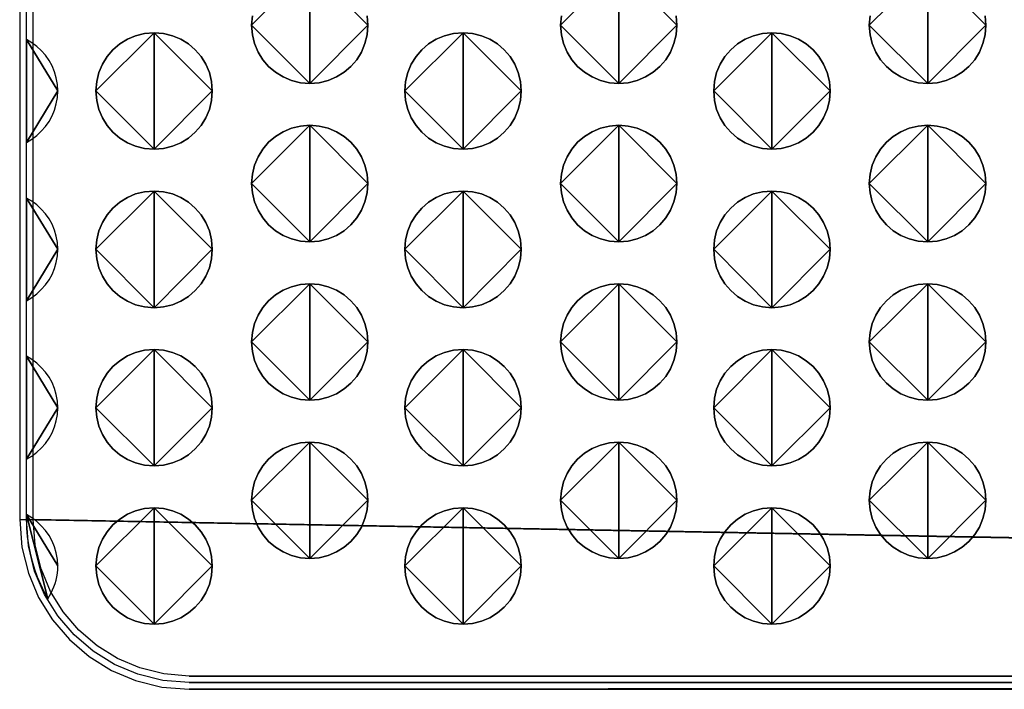
# Model space of a CAD drawing. Extents: x 47 to 562, y -43 to 203.
# Drawn here: x 254 to 275, y 91 to 105 of the extents above; entities that cross this region are included whole.
import ezdxf

# ---------------------------------------------------------------- set-up
doc = ezdxf.new("R2010")
doc.units = 0
doc.header["$MEASUREMENT"] = 0
doc.linetypes.add('AUSGEZOGEN', pattern=[0])
doc.layers.get('0').update_dxf_attribs({"linetype": 'AUSGEZOGEN'})

# ---------------------------------------------------------------- blocks, each defined once
blk = doc.blocks.new('vfront')
for p, q in [((206.757, -19.33), (206.757, -67.716)), ((206.899, -67.716), (206.899, -19.33)), ((207.042, -67.716), (207.042, -19.33)), ((206.757, -67.716), (394.947, -71.209)), ((394.947, -71.209), (206.757, -67.716)), ((206.757, -67.716), (206.805, -68.306)), ((206.945, -68.282), (206.899, -67.716)), ((206.899, -67.716), (394.947, -71.209)), ((394.947, -71.209), (206.899, -67.716)), ((207.086, -68.259), (207.042, -67.716)), ((207.042, -67.716), (394.947, -71.209)), ((394.947, -71.209), (207.042, -67.716)), ((206.805, -68.306), (206.942, -68.865)), ((207.077, -68.82), (206.945, -68.282)), ((207.214, -68.775), (207.086, -68.259)), ((206.942, -68.865), (207.162, -69.387)), ((207.289, -69.321), (207.077, -68.82)), ((207.417, -69.255), (207.214, -68.775)), ((207.573, -69.779), (207.289, -69.321)), ((207.689, -69.694), (207.417, -69.255)), ((207.162, -69.387), (207.458, -69.863)), ((207.922, -70.186), (207.573, -69.779)), ((208.024, -70.084), (207.689, -69.694)), ((207.458, -69.863), (207.821, -70.287)), ((208.328, -70.535), (207.922, -70.186)), ((208.413, -70.419), (208.024, -70.084)), ((207.821, -70.287), (208.244, -70.65)), ((208.851, -70.691), (208.413, -70.419)), ((208.785, -70.819), (208.328, -70.535)), ((208.244, -70.65), (208.72, -70.946)), ((209.285, -71.031), (208.785, -70.819)), ((209.331, -70.895), (208.851, -70.691)), ((208.72, -70.946), (209.24, -71.166)), ((209.822, -71.163), (209.285, -71.031)), ((209.845, -71.022), (209.331, -70.895)), ((210.387, -71.067), (209.845, -71.022)), ((209.24, -71.166), (209.799, -71.304)), ((210.387, -71.209), (209.822, -71.163)), ((394.947, -71.067), (210.387, -71.067)), ((210.387, -71.067), (394.947, -71.209)), ((394.947, -71.209), (210.387, -71.067)), ((394.947, -71.209), (210.387, -71.209)), ((210.387, -71.209), (394.947, -71.209)), ((394.947, -71.209), (210.387, -71.209)), ((210.387, -71.351), (394.947, -71.209)), ((394.947, -71.209), (210.387, -71.351)), ((209.799, -71.304), (210.387, -71.351)), ((210.387, -71.351), (394.947, -71.351))]:
    blk.add_line(p, q)
for points in [[(212.968, -58.381), (212.767, -58.365), (212.575, -58.318), (212.396, -58.242), (212.233, -58.141), (212.088, -58.017), (211.963, -57.872), (211.862, -57.708), (211.786, -57.529), (211.739, -57.338), (211.722, -57.135), (212.968, -58.381), (211.722, -57.135), (211.739, -56.933)], [(212.968, -55.889), (212.968, -58.381), (212.968, -55.889)], [(214.198, -56.933), (214.215, -57.135), (212.968, -58.381), (214.215, -57.135), (214.198, -57.338), (214.151, -57.529), (214.076, -57.708), (213.975, -57.872), (213.85, -58.017), (213.705, -58.141), (213.542, -58.242), (213.363, -58.318), (213.171, -58.365), (212.968, -58.381), (212.968, -58.381), (212.968, -58.381)], [(211.739, -56.933), (211.722, -57.135), (212.968, -55.889), (211.722, -57.135), (211.739, -57.338), (211.786, -57.529), (211.862, -57.708), (211.963, -57.872), (212.088, -58.017), (212.233, -58.141), (212.396, -58.242), (212.575, -58.318), (212.767, -58.365), (212.968, -58.381), (212.968, -55.889), (212.968, -58.381), (213.171, -58.365), (213.363, -58.318), (213.542, -58.242), (213.705, -58.141), (213.85, -58.017), (213.975, -57.872), (214.076, -57.708), (214.151, -57.529), (214.198, -57.338), (214.215, -57.135), (212.968, -55.889), (214.215, -57.135), (214.198, -56.933)], [(219.585, -58.381), (219.384, -58.365), (219.192, -58.318), (219.013, -58.242), (218.85, -58.141), (218.705, -58.017), (218.58, -57.872), (218.479, -57.708), (218.403, -57.529), (218.356, -57.338), (218.339, -57.135), (219.585, -58.381), (218.339, -57.135), (218.356, -56.933)], [(219.585, -55.889), (219.585, -58.381), (219.585, -55.889)], [(220.815, -56.933), (220.832, -57.135), (219.585, -58.381), (220.832, -57.135), (220.815, -57.338), (220.768, -57.529), (220.692, -57.708), (220.591, -57.872), (220.466, -58.017), (220.321, -58.141), (220.158, -58.242), (219.979, -58.318), (219.787, -58.365), (219.585, -58.381), (219.585, -58.381), (219.585, -58.381)], [(218.356, -56.933), (218.339, -57.135), (219.585, -55.889), (218.339, -57.135), (218.356, -57.338), (218.403, -57.529), (218.479, -57.708), (218.58, -57.872), (218.705, -58.017), (218.85, -58.141), (219.013, -58.242), (219.192, -58.318), (219.384, -58.365), (219.585, -58.381), (219.585, -55.889), (219.585, -58.381), (219.787, -58.365), (219.979, -58.318), (220.158, -58.242), (220.321, -58.141), (220.466, -58.017), (220.591, -57.872), (220.692, -57.708), (220.768, -57.529), (220.815, -57.338), (220.832, -57.135), (219.585, -55.889), (220.832, -57.135), (220.815, -56.933)], [(226.203, -58.381), (226, -58.365), (225.807, -58.318), (225.628, -58.242), (225.464, -58.141), (225.318, -58.017), (225.193, -57.872), (225.091, -57.708), (225.015, -57.529), (224.967, -57.338), (224.951, -57.135), (226.203, -58.381), (224.951, -57.135), (224.967, -56.933)], [(226.203, -55.889), (226.203, -58.381), (226.203, -55.889)], [(227.432, -56.933), (227.449, -57.135), (226.203, -58.381), (227.449, -57.135), (227.432, -57.338), (227.385, -57.529), (227.309, -57.708), (227.208, -57.872), (227.083, -58.017), (226.938, -58.141), (226.775, -58.242), (226.596, -58.318), (226.404, -58.365), (226.203, -58.381), (226.203, -58.381), (226.203, -58.381)], [(224.967, -56.933), (224.951, -57.135), (226.203, -55.889), (224.951, -57.135), (224.967, -57.338), (225.015, -57.529), (225.091, -57.708), (225.193, -57.872), (225.318, -58.017), (225.464, -58.141), (225.628, -58.242), (225.807, -58.318), (226, -58.365), (226.203, -58.381), (226.203, -55.889), (226.203, -58.381), (226.404, -58.365), (226.596, -58.318), (226.775, -58.242), (226.938, -58.141), (227.083, -58.017), (227.208, -57.872), (227.309, -57.708), (227.385, -57.529), (227.432, -57.338), (227.449, -57.135), (226.203, -55.889), (227.449, -57.135), (227.432, -56.933)], [(209.634, -59.788), (209.432, -59.772), (209.24, -59.725), (209.062, -59.65), (208.899, -59.549), (208.754, -59.424), (208.63, -59.279), (208.529, -59.116), (208.454, -58.937), (208.406, -58.745), (208.39, -58.542), (209.634, -59.788), (208.39, -58.542), (208.406, -58.34), (208.454, -58.148), (208.529, -57.969), (208.63, -57.806), (208.754, -57.661), (208.899, -57.536), (209.062, -57.435), (209.24, -57.36), (209.432, -57.313), (209.634, -57.296), (209.634, -59.788), (209.634, -57.296), (209.836, -57.313), (210.028, -57.36), (210.207, -57.435), (210.371, -57.536), (210.517, -57.661), (210.641, -57.806), (210.743, -57.969), (210.819, -58.148), (210.866, -58.34), (210.882, -58.542), (209.634, -59.788), (210.882, -58.542), (210.866, -58.745), (210.819, -58.937), (210.743, -59.116), (210.641, -59.279), (210.517, -59.424), (210.371, -59.549), (210.207, -59.65), (210.028, -59.725), (209.836, -59.772), (209.634, -59.788), (209.634, -59.788), (209.634, -59.788)], [(209.634, -57.296), (209.432, -57.313), (209.24, -57.36), (209.062, -57.435), (208.899, -57.536), (208.754, -57.661), (208.63, -57.806), (208.529, -57.969), (208.454, -58.148), (208.406, -58.34), (208.39, -58.542), (209.634, -57.296), (208.39, -58.542), (208.406, -58.745), (208.454, -58.937), (208.529, -59.116), (208.63, -59.279), (208.754, -59.424), (208.899, -59.549), (209.062, -59.65), (209.24, -59.725), (209.432, -59.772), (209.634, -59.788), (209.634, -57.296), (209.634, -59.788), (209.836, -59.772), (210.028, -59.725), (210.207, -59.65), (210.371, -59.549), (210.517, -59.424), (210.641, -59.279), (210.743, -59.116), (210.819, -58.937), (210.866, -58.745), (210.882, -58.542), (209.634, -57.296), (210.882, -58.542), (210.866, -58.34), (210.819, -58.148), (210.743, -57.969), (210.641, -57.806), (210.517, -57.661), (210.371, -57.536), (210.207, -57.435), (210.028, -57.36), (209.836, -57.313), (209.634, -57.296), (209.634, -57.296), (209.634, -57.296)], [(216.251, -59.788), (216.048, -59.772), (215.856, -59.725), (215.677, -59.65), (215.514, -59.549), (215.369, -59.424), (215.244, -59.279), (215.143, -59.116), (215.068, -58.937), (215.021, -58.745), (215.004, -58.542), (216.251, -59.788), (215.004, -58.542), (215.021, -58.34), (215.068, -58.148), (215.143, -57.969), (215.244, -57.806), (215.369, -57.661), (215.514, -57.536), (215.677, -57.435), (215.856, -57.36), (216.048, -57.313), (216.251, -57.296), (216.251, -59.788), (216.251, -57.296), (216.453, -57.313), (216.645, -57.36), (216.824, -57.435), (216.987, -57.536), (217.132, -57.661), (217.257, -57.806), (217.358, -57.969), (217.433, -58.148), (217.48, -58.34), (217.497, -58.542), (216.251, -59.788), (217.497, -58.542), (217.48, -58.745), (217.433, -58.937), (217.358, -59.116), (217.257, -59.279), (217.132, -59.424), (216.987, -59.549), (216.824, -59.65), (216.645, -59.725), (216.453, -59.772), (216.251, -59.788), (216.251, -59.788), (216.251, -59.788)], [(216.251, -57.296), (216.048, -57.313), (215.856, -57.36), (215.677, -57.435), (215.514, -57.536), (215.369, -57.661), (215.244, -57.806), (215.143, -57.969), (215.068, -58.148), (215.021, -58.34), (215.004, -58.542), (216.251, -57.296), (215.004, -58.542), (215.021, -58.745), (215.068, -58.937), (215.143, -59.116), (215.244, -59.279), (215.369, -59.424), (215.514, -59.549), (215.677, -59.65), (215.856, -59.725), (216.048, -59.772), (216.251, -59.788), (216.251, -57.296), (216.251, -59.788), (216.453, -59.772), (216.645, -59.725), (216.824, -59.65), (216.987, -59.549), (217.132, -59.424), (217.257, -59.279), (217.358, -59.116), (217.433, -58.937), (217.48, -58.745), (217.497, -58.542), (216.251, -57.296), (217.497, -58.542), (217.48, -58.34), (217.433, -58.148), (217.358, -57.969), (217.257, -57.806), (217.132, -57.661), (216.987, -57.536), (216.824, -57.435), (216.645, -57.36), (216.453, -57.313), (216.251, -57.296), (216.251, -57.296), (216.251, -57.296)], [(222.865, -59.788), (222.663, -59.772), (222.471, -59.725), (222.293, -59.65), (222.129, -59.549), (221.984, -59.424), (221.859, -59.279), (221.758, -59.116), (221.682, -58.937), (221.635, -58.745), (221.619, -58.542), (222.865, -59.788), (221.619, -58.542), (221.635, -58.34), (221.682, -58.148), (221.758, -57.969), (221.859, -57.806), (221.984, -57.661), (222.129, -57.536), (222.293, -57.435), (222.471, -57.36), (222.663, -57.313), (222.865, -57.296), (222.865, -59.788), (222.865, -57.296), (223.067, -57.313), (223.259, -57.36), (223.438, -57.435), (223.601, -57.536), (223.747, -57.661), (223.871, -57.806), (223.972, -57.969), (224.047, -58.148), (224.095, -58.34), (224.111, -58.542), (222.865, -59.788), (224.111, -58.542), (224.095, -58.745), (224.047, -58.937), (223.972, -59.116), (223.871, -59.279), (223.747, -59.424), (223.601, -59.549), (223.438, -59.65), (223.259, -59.725), (223.067, -59.772), (222.865, -59.788), (222.865, -59.788), (222.865, -59.788)], [(222.865, -57.296), (222.663, -57.313), (222.471, -57.36), (222.293, -57.435), (222.129, -57.536), (221.984, -57.661), (221.859, -57.806), (221.758, -57.969), (221.682, -58.148), (221.635, -58.34), (221.619, -58.542), (222.865, -57.296), (221.619, -58.542), (221.635, -58.745), (221.682, -58.937), (221.758, -59.116), (221.859, -59.279), (221.984, -59.424), (222.129, -59.549), (222.293, -59.65), (222.471, -59.725), (222.663, -59.772), (222.865, -59.788), (222.865, -57.296), (222.865, -59.788), (223.067, -59.772), (223.259, -59.725), (223.438, -59.65), (223.601, -59.549), (223.747, -59.424), (223.871, -59.279), (223.972, -59.116), (224.047, -58.937), (224.095, -58.745), (224.111, -58.542), (222.865, -57.296), (224.111, -58.542), (224.095, -58.34), (224.047, -58.148), (223.972, -57.969), (223.871, -57.806), (223.747, -57.661), (223.601, -57.536), (223.438, -57.435), (223.259, -57.36), (223.067, -57.313), (222.865, -57.296), (222.865, -57.296), (222.865, -57.296)], [(207.572, -58.542), (207.564, -58.4), (207.541, -58.262), (207.502, -58.13), (207.45, -58.005), (207.385, -57.887), (207.308, -57.778), (207.22, -57.678), (207.122, -57.588), (207.015, -57.509), (206.899, -57.441), (207.572, -58.542), (206.899, -57.441), (206.899, -59.644), (207.572, -58.542), (206.899, -59.644), (207.015, -59.575), (207.122, -59.494), (207.22, -59.403), (207.308, -59.303), (207.385, -59.193), (207.45, -59.076), (207.502, -58.951), (207.541, -58.82), (207.564, -58.684), (207.572, -58.542), (207.572, -58.542), (207.572, -58.542)], [(212.968, -61.774), (212.767, -61.758), (212.575, -61.71), (212.396, -61.634), (212.233, -61.533), (212.088, -61.407), (211.963, -61.261), (211.862, -61.097), (211.786, -60.918), (211.739, -60.725), (211.722, -60.523), (212.968, -61.774), (211.722, -60.523), (211.739, -60.32), (211.786, -60.128), (211.862, -59.949), (211.963, -59.786), (212.088, -59.641), (212.233, -59.517), (212.396, -59.416), (212.575, -59.34), (212.767, -59.293), (212.968, -59.277), (212.968, -61.774), (212.968, -59.277), (213.171, -59.293), (213.363, -59.34), (213.542, -59.416), (213.705, -59.517), (213.85, -59.641), (213.975, -59.786), (214.076, -59.949), (214.151, -60.128), (214.198, -60.32), (214.215, -60.523), (212.968, -61.774), (214.215, -60.523), (214.198, -60.725), (214.151, -60.918), (214.076, -61.097), (213.975, -61.261), (213.85, -61.407), (213.705, -61.533), (213.542, -61.634), (213.363, -61.71), (213.171, -61.758), (212.968, -61.774), (212.968, -61.774), (212.968, -61.774)], [(212.968, -59.277), (212.767, -59.293), (212.575, -59.34), (212.396, -59.416), (212.233, -59.517), (212.088, -59.641), (211.963, -59.786), (211.862, -59.949), (211.786, -60.128), (211.739, -60.32), (211.722, -60.523), (212.968, -59.277), (211.722, -60.523), (211.739, -60.725), (211.786, -60.918), (211.862, -61.097), (211.963, -61.261), (212.088, -61.407), (212.233, -61.533), (212.396, -61.634), (212.575, -61.71), (212.767, -61.758), (212.968, -61.774), (212.968, -59.277), (212.968, -61.774), (213.171, -61.758), (213.363, -61.71), (213.542, -61.634), (213.705, -61.533), (213.85, -61.407), (213.975, -61.261), (214.076, -61.097), (214.151, -60.918), (214.198, -60.725), (214.215, -60.523), (212.968, -59.277), (214.215, -60.523), (214.198, -60.32), (214.151, -60.128), (214.076, -59.949), (213.975, -59.786), (213.85, -59.641), (213.705, -59.517), (213.542, -59.416), (213.363, -59.34), (213.171, -59.293), (212.968, -59.277), (212.968, -59.277), (212.968, -59.277)], [(219.585, -61.774), (219.384, -61.758), (219.192, -61.71), (219.013, -61.634), (218.85, -61.533), (218.705, -61.407), (218.58, -61.261), (218.479, -61.097), (218.403, -60.918), (218.356, -60.725), (218.339, -60.523), (219.585, -61.774), (218.339, -60.523), (218.356, -60.32), (218.403, -60.128), (218.479, -59.949), (218.58, -59.786), (218.705, -59.641), (218.85, -59.517), (219.013, -59.416), (219.192, -59.34), (219.384, -59.293), (219.585, -59.277), (219.585, -61.774), (219.585, -59.277), (219.787, -59.293), (219.979, -59.34), (220.158, -59.416), (220.321, -59.517), (220.466, -59.641), (220.591, -59.786), (220.692, -59.949), (220.768, -60.128), (220.815, -60.32), (220.832, -60.523), (219.585, -61.774), (220.832, -60.523), (220.815, -60.725), (220.768, -60.918), (220.692, -61.097), (220.591, -61.261), (220.466, -61.407), (220.321, -61.533), (220.158, -61.634), (219.979, -61.71), (219.787, -61.758), (219.585, -61.774), (219.585, -61.774), (219.585, -61.774)], [(219.585, -59.277), (219.384, -59.293), (219.192, -59.34), (219.013, -59.416), (218.85, -59.517), (218.705, -59.641), (218.58, -59.786), (218.479, -59.949), (218.403, -60.128), (218.356, -60.32), (218.339, -60.523), (219.585, -59.277), (218.339, -60.523), (218.356, -60.725), (218.403, -60.918), (218.479, -61.097), (218.58, -61.261), (218.705, -61.407), (218.85, -61.533), (219.013, -61.634), (219.192, -61.71), (219.384, -61.758), (219.585, -61.774), (219.585, -59.277), (219.585, -61.774), (219.787, -61.758), (219.979, -61.71), (220.158, -61.634), (220.321, -61.533), (220.466, -61.407), (220.591, -61.261), (220.692, -61.097), (220.768, -60.918), (220.815, -60.725), (220.832, -60.523), (219.585, -59.277), (220.832, -60.523), (220.815, -60.32), (220.768, -60.128), (220.692, -59.949), (220.591, -59.786), (220.466, -59.641), (220.321, -59.517), (220.158, -59.416), (219.979, -59.34), (219.787, -59.293), (219.585, -59.277), (219.585, -59.277), (219.585, -59.277)], [(226.203, -61.774), (226, -61.758), (225.807, -61.71), (225.628, -61.634), (225.464, -61.533), (225.318, -61.407), (225.193, -61.261), (225.091, -61.097), (225.015, -60.918), (224.967, -60.725), (224.951, -60.523), (226.203, -61.774), (224.951, -60.523), (224.967, -60.32), (225.015, -60.128), (225.091, -59.949), (225.193, -59.786), (225.318, -59.641), (225.464, -59.517), (225.628, -59.416), (225.807, -59.34), (226, -59.293), (226.203, -59.277), (226.203, -61.774), (226.203, -59.277), (226.404, -59.293), (226.596, -59.34), (226.775, -59.416), (226.938, -59.517), (227.083, -59.641), (227.208, -59.786), (227.309, -59.949), (227.385, -60.128), (227.432, -60.32), (227.449, -60.523), (226.203, -61.774), (227.449, -60.523), (227.432, -60.725), (227.385, -60.918), (227.309, -61.097), (227.208, -61.261), (227.083, -61.407), (226.938, -61.533), (226.775, -61.634), (226.596, -61.71), (226.404, -61.758), (226.203, -61.774), (226.203, -61.774), (226.203, -61.774)], [(226.203, -59.277), (226, -59.293), (225.807, -59.34), (225.628, -59.416), (225.464, -59.517), (225.318, -59.641), (225.193, -59.786), (225.091, -59.949), (225.015, -60.128), (224.967, -60.32), (224.951, -60.523), (226.203, -59.277), (224.951, -60.523), (224.967, -60.725), (225.015, -60.918), (225.091, -61.097), (225.193, -61.261), (225.318, -61.407), (225.464, -61.533), (225.628, -61.634), (225.807, -61.71), (226, -61.758), (226.203, -61.774), (226.203, -59.277), (226.203, -61.774), (226.404, -61.758), (226.596, -61.71), (226.775, -61.634), (226.938, -61.533), (227.083, -61.407), (227.208, -61.261), (227.309, -61.097), (227.385, -60.918), (227.432, -60.725), (227.449, -60.523), (226.203, -59.277), (227.449, -60.523), (227.432, -60.32), (227.385, -60.128), (227.309, -59.949), (227.208, -59.786), (227.083, -59.641), (226.938, -59.517), (226.775, -59.416), (226.596, -59.34), (226.404, -59.293), (226.203, -59.277), (226.203, -59.277), (226.203, -59.277)], [(209.634, -63.182), (209.432, -63.165), (209.24, -63.118), (209.062, -63.042), (208.899, -62.94), (208.754, -62.815), (208.63, -62.669), (208.529, -62.505), (208.454, -62.325), (208.406, -62.133), (208.39, -61.93), (209.634, -63.182), (208.39, -61.93), (208.406, -61.728), (208.454, -61.536), (208.529, -61.357), (208.63, -61.194), (208.754, -61.048), (208.899, -60.924), (209.062, -60.823), (209.24, -60.747), (209.432, -60.7), (209.634, -60.684), (209.634, -63.182), (209.634, -60.684), (209.836, -60.7), (210.028, -60.747), (210.207, -60.823), (210.371, -60.924), (210.517, -61.048), (210.641, -61.194), (210.743, -61.357), (210.819, -61.536), (210.866, -61.728), (210.882, -61.93), (209.634, -63.182), (210.882, -61.93), (210.866, -62.133), (210.819, -62.325), (210.743, -62.505), (210.641, -62.669), (210.517, -62.815), (210.371, -62.94), (210.207, -63.042), (210.028, -63.118), (209.836, -63.165), (209.634, -63.182), (209.634, -63.182), (209.634, -63.182)], [(209.634, -60.684), (209.432, -60.7), (209.24, -60.747), (209.062, -60.823), (208.899, -60.924), (208.754, -61.048), (208.63, -61.194), (208.529, -61.357), (208.454, -61.536), (208.406, -61.728), (208.39, -61.93), (209.634, -60.684), (208.39, -61.93), (208.406, -62.133), (208.454, -62.325), (208.529, -62.505), (208.63, -62.669), (208.754, -62.815), (208.899, -62.94), (209.062, -63.042), (209.24, -63.118), (209.432, -63.165), (209.634, -63.182), (209.634, -60.684), (209.634, -63.182), (209.836, -63.165), (210.028, -63.118), (210.207, -63.042), (210.371, -62.94), (210.517, -62.815), (210.641, -62.669), (210.743, -62.505), (210.819, -62.325), (210.866, -62.133), (210.882, -61.93), (209.634, -60.684), (210.882, -61.93), (210.866, -61.728), (210.819, -61.536), (210.743, -61.357), (210.641, -61.194), (210.517, -61.048), (210.371, -60.924), (210.207, -60.823), (210.028, -60.747), (209.836, -60.7), (209.634, -60.684), (209.634, -60.684), (209.634, -60.684)], [(216.251, -63.182), (216.048, -63.165), (215.856, -63.118), (215.677, -63.042), (215.514, -62.94), (215.369, -62.815), (215.244, -62.669), (215.143, -62.505), (215.068, -62.325), (215.021, -62.133), (215.004, -61.93), (216.251, -63.182), (215.004, -61.93), (215.021, -61.728), (215.068, -61.536), (215.143, -61.357), (215.244, -61.194), (215.369, -61.048), (215.514, -60.924), (215.677, -60.823), (215.856, -60.747), (216.048, -60.7), (216.251, -60.684), (216.251, -63.182), (216.251, -60.684), (216.453, -60.7), (216.645, -60.747), (216.824, -60.823), (216.987, -60.924), (217.132, -61.048), (217.257, -61.194), (217.358, -61.357), (217.433, -61.536), (217.48, -61.728), (217.497, -61.93), (216.251, -63.182), (217.497, -61.93), (217.48, -62.133), (217.433, -62.325), (217.358, -62.505), (217.257, -62.669), (217.132, -62.815), (216.987, -62.94), (216.824, -63.042), (216.645, -63.118), (216.453, -63.165), (216.251, -63.182), (216.251, -63.182), (216.251, -63.182)], [(216.251, -60.684), (216.048, -60.7), (215.856, -60.747), (215.677, -60.823), (215.514, -60.924), (215.369, -61.048), (215.244, -61.194), (215.143, -61.357), (215.068, -61.536), (215.021, -61.728), (215.004, -61.93), (216.251, -60.684), (215.004, -61.93), (215.021, -62.133), (215.068, -62.325), (215.143, -62.505), (215.244, -62.669), (215.369, -62.815), (215.514, -62.94), (215.677, -63.042), (215.856, -63.118), (216.048, -63.165), (216.251, -63.182), (216.251, -60.684), (216.251, -63.182), (216.453, -63.165), (216.645, -63.118), (216.824, -63.042), (216.987, -62.94), (217.132, -62.815), (217.257, -62.669), (217.358, -62.505), (217.433, -62.325), (217.48, -62.133), (217.497, -61.93), (216.251, -60.684), (217.497, -61.93), (217.48, -61.728), (217.433, -61.536), (217.358, -61.357), (217.257, -61.194), (217.132, -61.048), (216.987, -60.924), (216.824, -60.823), (216.645, -60.747), (216.453, -60.7), (216.251, -60.684), (216.251, -60.684), (216.251, -60.684)], [(222.865, -63.182), (222.663, -63.165), (222.471, -63.118), (222.293, -63.042), (222.129, -62.94), (221.984, -62.815), (221.859, -62.669), (221.758, -62.505), (221.682, -62.325), (221.635, -62.133), (221.619, -61.93), (222.865, -63.182), (221.619, -61.93), (221.635, -61.728), (221.682, -61.536), (221.758, -61.357), (221.859, -61.194), (221.984, -61.048), (222.129, -60.924), (222.293, -60.823), (222.471, -60.747), (222.663, -60.7), (222.865, -60.684), (222.865, -63.182), (222.865, -60.684), (223.067, -60.7), (223.259, -60.747), (223.438, -60.823), (223.601, -60.924), (223.747, -61.048), (223.871, -61.194), (223.972, -61.357), (224.047, -61.536), (224.095, -61.728), (224.111, -61.93), (222.865, -63.182), (224.111, -61.93), (224.095, -62.133), (224.047, -62.325), (223.972, -62.505), (223.871, -62.669), (223.747, -62.815), (223.601, -62.94), (223.438, -63.042), (223.259, -63.118), (223.067, -63.165), (222.865, -63.182), (222.865, -63.182), (222.865, -63.182)], [(222.865, -60.684), (222.663, -60.7), (222.471, -60.747), (222.293, -60.823), (222.129, -60.924), (221.984, -61.048), (221.859, -61.194), (221.758, -61.357), (221.682, -61.536), (221.635, -61.728), (221.619, -61.93), (222.865, -60.684), (221.619, -61.93), (221.635, -62.133), (221.682, -62.325), (221.758, -62.505), (221.859, -62.669), (221.984, -62.815), (222.129, -62.94), (222.293, -63.042), (222.471, -63.118), (222.663, -63.165), (222.865, -63.182), (222.865, -60.684), (222.865, -63.182), (223.067, -63.165), (223.259, -63.118), (223.438, -63.042), (223.601, -62.94), (223.747, -62.815), (223.871, -62.669), (223.972, -62.505), (224.047, -62.325), (224.095, -62.133), (224.111, -61.93), (222.865, -60.684), (224.111, -61.93), (224.095, -61.728), (224.047, -61.536), (223.972, -61.357), (223.871, -61.194), (223.747, -61.048), (223.601, -60.924), (223.438, -60.823), (223.259, -60.747), (223.067, -60.7), (222.865, -60.684), (222.865, -60.684), (222.865, -60.684)], [(207.572, -61.93), (207.564, -61.789), (207.541, -61.652), (207.502, -61.521), (207.45, -61.397), (207.385, -61.28), (207.308, -61.171), (207.22, -61.071), (207.122, -60.981), (207.015, -60.902), (206.899, -60.834), (207.572, -61.93), (206.899, -60.834), (206.899, -63.032), (207.572, -61.93), (206.899, -63.032), (207.015, -62.964), (207.122, -62.885), (207.22, -62.794), (207.308, -62.694), (207.385, -62.585), (207.45, -62.468), (207.502, -62.343), (207.541, -62.211), (207.564, -62.073), (207.572, -61.93), (207.572, -61.93), (207.572, -61.93)], [(212.968, -65.162), (212.767, -65.146), (212.575, -65.099), (212.396, -65.023), (212.233, -64.922), (212.088, -64.798), (211.963, -64.653), (211.862, -64.49), (211.786, -64.311), (211.739, -64.119), (211.722, -63.916), (212.968, -65.162), (211.722, -63.916), (211.739, -63.714), (211.786, -63.522), (211.862, -63.343), (211.963, -63.18), (212.088, -63.034), (212.233, -62.91), (212.396, -62.809), (212.575, -62.733), (212.767, -62.686), (212.968, -62.67), (212.968, -65.162), (212.968, -62.67), (213.171, -62.686), (213.363, -62.733), (213.542, -62.809), (213.705, -62.91), (213.85, -63.034), (213.975, -63.18), (214.076, -63.343), (214.151, -63.522), (214.198, -63.714), (214.215, -63.916), (212.968, -65.162), (214.215, -63.916), (214.198, -64.119), (214.151, -64.311), (214.076, -64.49), (213.975, -64.653), (213.85, -64.798), (213.705, -64.922), (213.542, -65.023), (213.363, -65.099), (213.171, -65.146), (212.968, -65.162), (212.968, -65.162), (212.968, -65.162)], [(212.968, -62.67), (212.767, -62.686), (212.575, -62.733), (212.396, -62.809), (212.233, -62.91), (212.088, -63.034), (211.963, -63.18), (211.862, -63.343), (211.786, -63.522), (211.739, -63.714), (211.722, -63.916), (212.968, -62.67), (211.722, -63.916), (211.739, -64.119), (211.786, -64.311), (211.862, -64.49), (211.963, -64.653), (212.088, -64.798), (212.233, -64.922), (212.396, -65.023), (212.575, -65.099), (212.767, -65.146), (212.968, -65.162), (212.968, -62.67), (212.968, -65.162), (213.171, -65.146), (213.363, -65.099), (213.542, -65.023), (213.705, -64.922), (213.85, -64.798), (213.975, -64.653), (214.076, -64.49), (214.151, -64.311), (214.198, -64.119), (214.215, -63.916), (212.968, -62.67), (214.215, -63.916), (214.198, -63.714), (214.151, -63.522), (214.076, -63.343), (213.975, -63.18), (213.85, -63.034), (213.705, -62.91), (213.542, -62.809), (213.363, -62.733), (213.171, -62.686), (212.968, -62.67), (212.968, -62.67), (212.968, -62.67)], [(219.585, -65.162), (219.384, -65.146), (219.192, -65.099), (219.013, -65.023), (218.85, -64.922), (218.705, -64.798), (218.58, -64.653), (218.479, -64.49), (218.403, -64.311), (218.356, -64.119), (218.339, -63.916), (219.585, -65.162), (218.339, -63.916), (218.356, -63.714), (218.403, -63.522), (218.479, -63.343), (218.58, -63.18), (218.705, -63.034), (218.85, -62.91), (219.013, -62.809), (219.192, -62.733), (219.384, -62.686), (219.585, -62.67), (219.585, -65.162), (219.585, -62.67), (219.787, -62.686), (219.979, -62.733), (220.158, -62.809), (220.321, -62.91), (220.466, -63.034), (220.591, -63.18), (220.692, -63.343), (220.768, -63.522), (220.815, -63.714), (220.832, -63.916), (219.585, -65.162), (220.832, -63.916), (220.815, -64.119), (220.768, -64.311), (220.692, -64.49), (220.591, -64.653), (220.466, -64.798), (220.321, -64.922), (220.158, -65.023), (219.979, -65.099), (219.787, -65.146), (219.585, -65.162), (219.585, -65.162), (219.585, -65.162)], [(219.585, -62.67), (219.384, -62.686), (219.192, -62.733), (219.013, -62.809), (218.85, -62.91), (218.705, -63.034), (218.58, -63.18), (218.479, -63.343), (218.403, -63.522), (218.356, -63.714), (218.339, -63.916), (219.585, -62.67), (218.339, -63.916), (218.356, -64.119), (218.403, -64.311), (218.479, -64.49), (218.58, -64.653), (218.705, -64.798), (218.85, -64.922), (219.013, -65.023), (219.192, -65.099), (219.384, -65.146), (219.585, -65.162), (219.585, -62.67), (219.585, -65.162), (219.787, -65.146), (219.979, -65.099), (220.158, -65.023), (220.321, -64.922), (220.466, -64.798), (220.591, -64.653), (220.692, -64.49), (220.768, -64.311), (220.815, -64.119), (220.832, -63.916), (219.585, -62.67), (220.832, -63.916), (220.815, -63.714), (220.768, -63.522), (220.692, -63.343), (220.591, -63.18), (220.466, -63.034), (220.321, -62.91), (220.158, -62.809), (219.979, -62.733), (219.787, -62.686), (219.585, -62.67), (219.585, -62.67), (219.585, -62.67)], [(226.203, -65.162), (226, -65.146), (225.807, -65.099), (225.628, -65.023), (225.464, -64.922), (225.318, -64.798), (225.193, -64.653), (225.091, -64.49), (225.015, -64.311), (224.967, -64.119), (224.951, -63.916), (226.203, -65.162), (224.951, -63.916), (224.967, -63.714), (225.015, -63.522), (225.091, -63.343), (225.193, -63.18), (225.318, -63.034), (225.464, -62.91), (225.628, -62.809), (225.807, -62.733), (226, -62.686), (226.203, -62.67), (226.203, -65.162), (226.203, -62.67), (226.404, -62.686), (226.596, -62.733), (226.775, -62.809), (226.938, -62.91), (227.083, -63.034), (227.208, -63.18), (227.309, -63.343), (227.385, -63.522), (227.432, -63.714), (227.449, -63.916), (226.203, -65.162), (227.449, -63.916), (227.432, -64.119), (227.385, -64.311), (227.309, -64.49), (227.208, -64.653), (227.083, -64.798), (226.938, -64.922), (226.775, -65.023), (226.596, -65.099), (226.404, -65.146), (226.203, -65.162), (226.203, -65.162), (226.203, -65.162)], [(226.203, -62.67), (226, -62.686), (225.807, -62.733), (225.628, -62.809), (225.464, -62.91), (225.318, -63.034), (225.193, -63.18), (225.091, -63.343), (225.015, -63.522), (224.967, -63.714), (224.951, -63.916), (226.203, -62.67), (224.951, -63.916), (224.967, -64.119), (225.015, -64.311), (225.091, -64.49), (225.193, -64.653), (225.318, -64.798), (225.464, -64.922), (225.628, -65.023), (225.807, -65.099), (226, -65.146), (226.203, -65.162), (226.203, -62.67), (226.203, -65.162), (226.404, -65.146), (226.596, -65.099), (226.775, -65.023), (226.938, -64.922), (227.083, -64.798), (227.208, -64.653), (227.309, -64.49), (227.385, -64.311), (227.432, -64.119), (227.449, -63.916), (226.203, -62.67), (227.449, -63.916), (227.432, -63.714), (227.385, -63.522), (227.309, -63.343), (227.208, -63.18), (227.083, -63.034), (226.938, -62.91), (226.775, -62.809), (226.596, -62.733), (226.404, -62.686), (226.203, -62.67), (226.203, -62.67), (226.203, -62.67)], [(209.634, -66.57), (209.432, -66.553), (209.24, -66.506), (209.062, -66.431), (208.899, -66.33), (208.754, -66.205), (208.63, -66.06), (208.529, -65.897), (208.454, -65.718), (208.406, -65.526), (208.39, -65.324), (209.634, -66.57), (208.39, -65.324), (208.406, -65.121), (208.454, -64.929), (208.529, -64.75), (208.63, -64.587), (208.754, -64.442), (208.899, -64.317), (209.062, -64.216), (209.24, -64.141), (209.432, -64.094), (209.634, -64.077), (209.634, -66.57), (209.634, -64.077), (209.836, -64.094), (210.028, -64.141), (210.207, -64.216), (210.371, -64.317), (210.517, -64.442), (210.641, -64.587), (210.743, -64.75), (210.819, -64.929), (210.866, -65.121), (210.882, -65.324), (209.634, -66.57), (210.882, -65.324), (210.866, -65.526), (210.819, -65.718), (210.743, -65.897), (210.641, -66.06), (210.517, -66.205), (210.371, -66.33), (210.207, -66.431), (210.028, -66.506), (209.836, -66.553), (209.634, -66.57), (209.634, -66.57), (209.634, -66.57)], [(209.634, -64.077), (209.432, -64.094), (209.24, -64.141), (209.062, -64.216), (208.899, -64.317), (208.754, -64.442), (208.63, -64.587), (208.529, -64.75), (208.454, -64.929), (208.406, -65.121), (208.39, -65.324), (209.634, -64.077), (208.39, -65.324), (208.406, -65.526), (208.454, -65.718), (208.529, -65.897), (208.63, -66.06), (208.754, -66.205), (208.899, -66.33), (209.062, -66.431), (209.24, -66.506), (209.432, -66.553), (209.634, -66.57), (209.634, -64.077), (209.634, -66.57), (209.836, -66.553), (210.028, -66.506), (210.207, -66.431), (210.371, -66.33), (210.517, -66.205), (210.641, -66.06), (210.743, -65.897), (210.819, -65.718), (210.866, -65.526), (210.882, -65.324), (209.634, -64.077), (210.882, -65.324), (210.866, -65.121), (210.819, -64.929), (210.743, -64.75), (210.641, -64.587), (210.517, -64.442), (210.371, -64.317), (210.207, -64.216), (210.028, -64.141), (209.836, -64.094), (209.634, -64.077), (209.634, -64.077), (209.634, -64.077)], [(216.251, -66.57), (216.048, -66.553), (215.856, -66.506), (215.677, -66.431), (215.514, -66.33), (215.369, -66.205), (215.244, -66.06), (215.143, -65.897), (215.068, -65.718), (215.021, -65.526), (215.004, -65.324), (216.251, -66.57), (215.004, -65.324), (215.021, -65.121), (215.068, -64.929), (215.143, -64.75), (215.244, -64.587), (215.369, -64.442), (215.514, -64.317), (215.677, -64.216), (215.856, -64.141), (216.048, -64.094), (216.251, -64.077), (216.251, -66.57), (216.251, -64.077), (216.453, -64.094), (216.645, -64.141), (216.824, -64.216), (216.987, -64.317), (217.132, -64.442), (217.257, -64.587), (217.358, -64.75), (217.433, -64.929), (217.48, -65.121), (217.497, -65.324), (216.251, -66.57), (217.497, -65.324), (217.48, -65.526), (217.433, -65.718), (217.358, -65.897), (217.257, -66.06), (217.132, -66.205), (216.987, -66.33), (216.824, -66.431), (216.645, -66.506), (216.453, -66.553), (216.251, -66.57), (216.251, -66.57), (216.251, -66.57)], [(216.251, -64.077), (216.048, -64.094), (215.856, -64.141), (215.677, -64.216), (215.514, -64.317), (215.369, -64.442), (215.244, -64.587), (215.143, -64.75), (215.068, -64.929), (215.021, -65.121), (215.004, -65.324), (216.251, -64.077), (215.004, -65.324), (215.021, -65.526), (215.068, -65.718), (215.143, -65.897), (215.244, -66.06), (215.369, -66.205), (215.514, -66.33), (215.677, -66.431), (215.856, -66.506), (216.048, -66.553), (216.251, -66.57), (216.251, -64.077), (216.251, -66.57), (216.453, -66.553), (216.645, -66.506), (216.824, -66.431), (216.987, -66.33), (217.132, -66.205), (217.257, -66.06), (217.358, -65.897), (217.433, -65.718), (217.48, -65.526), (217.497, -65.324), (216.251, -64.077), (217.497, -65.324), (217.48, -65.121), (217.433, -64.929), (217.358, -64.75), (217.257, -64.587), (217.132, -64.442), (216.987, -64.317), (216.824, -64.216), (216.645, -64.141), (216.453, -64.094), (216.251, -64.077), (216.251, -64.077), (216.251, -64.077)], [(222.865, -66.57), (222.663, -66.553), (222.471, -66.506), (222.293, -66.431), (222.129, -66.33), (221.984, -66.205), (221.859, -66.06), (221.758, -65.897), (221.682, -65.718), (221.635, -65.526), (221.619, -65.324), (222.865, -66.57), (221.619, -65.324), (221.635, -65.121), (221.682, -64.929), (221.758, -64.75), (221.859, -64.587), (221.984, -64.442), (222.129, -64.317), (222.293, -64.216), (222.471, -64.141), (222.663, -64.094), (222.865, -64.077), (222.865, -66.57), (222.865, -64.077), (223.067, -64.094), (223.259, -64.141), (223.438, -64.216), (223.601, -64.317), (223.747, -64.442), (223.871, -64.587), (223.972, -64.75), (224.047, -64.929), (224.095, -65.121), (224.111, -65.324), (222.865, -66.57), (224.111, -65.324), (224.095, -65.526), (224.047, -65.718), (223.972, -65.897), (223.871, -66.06), (223.747, -66.205), (223.601, -66.33), (223.438, -66.431), (223.259, -66.506), (223.067, -66.553), (222.865, -66.57), (222.865, -66.57), (222.865, -66.57)], [(222.865, -64.077), (222.663, -64.094), (222.471, -64.141), (222.293, -64.216), (222.129, -64.317), (221.984, -64.442), (221.859, -64.587), (221.758, -64.75), (221.682, -64.929), (221.635, -65.121), (221.619, -65.324), (222.865, -64.077), (221.619, -65.324), (221.635, -65.526), (221.682, -65.718), (221.758, -65.897), (221.859, -66.06), (221.984, -66.205), (222.129, -66.33), (222.293, -66.431), (222.471, -66.506), (222.663, -66.553), (222.865, -66.57), (222.865, -64.077), (222.865, -66.57), (223.067, -66.553), (223.259, -66.506), (223.438, -66.431), (223.601, -66.33), (223.747, -66.205), (223.871, -66.06), (223.972, -65.897), (224.047, -65.718), (224.095, -65.526), (224.111, -65.324), (222.865, -64.077), (224.111, -65.324), (224.095, -65.121), (224.047, -64.929), (223.972, -64.75), (223.871, -64.587), (223.747, -64.442), (223.601, -64.317), (223.438, -64.216), (223.259, -64.141), (223.067, -64.094), (222.865, -64.077), (222.865, -64.077), (222.865, -64.077)], [(207.572, -65.324), (207.564, -65.181), (207.541, -65.043), (207.502, -64.911), (207.45, -64.786), (207.385, -64.669), (207.308, -64.559), (207.22, -64.459), (207.122, -64.369), (207.015, -64.29), (206.899, -64.222), (207.572, -65.324), (206.899, -64.222), (206.899, -66.425), (207.572, -65.324), (206.899, -66.425), (207.015, -66.357), (207.122, -66.277), (207.22, -66.187), (207.308, -66.086), (207.385, -65.976), (207.45, -65.859), (207.502, -65.734), (207.541, -65.602), (207.564, -65.465), (207.572, -65.324), (207.572, -65.324), (207.572, -65.324)], [(212.968, -68.55), (212.767, -68.534), (212.575, -68.487), (212.396, -68.411), (212.233, -68.31), (212.088, -68.186), (211.963, -68.041), (211.862, -67.877), (211.786, -67.698), (211.739, -67.506), (211.722, -67.304), (212.968, -68.55), (211.722, -67.304), (211.739, -67.103), (211.786, -66.912), (211.862, -66.733), (211.963, -66.57), (212.088, -66.424), (212.233, -66.299), (212.396, -66.198), (212.575, -66.122), (212.767, -66.074), (212.968, -66.058), (212.968, -68.55), (212.968, -66.058), (213.171, -66.074), (213.363, -66.122), (213.542, -66.198), (213.705, -66.299), (213.85, -66.424), (213.975, -66.57), (214.076, -66.733), (214.151, -66.912), (214.198, -67.103), (214.215, -67.304), (212.968, -68.55), (214.215, -67.304), (214.198, -67.506), (214.151, -67.698), (214.076, -67.877), (213.975, -68.041), (213.85, -68.186), (213.705, -68.31), (213.542, -68.411), (213.363, -68.487), (213.171, -68.534), (212.968, -68.55), (212.968, -68.55), (212.968, -68.55)], [(212.968, -66.058), (212.767, -66.074), (212.575, -66.122), (212.396, -66.198), (212.233, -66.299), (212.088, -66.424), (211.963, -66.57), (211.862, -66.733), (211.786, -66.912), (211.739, -67.103), (211.722, -67.304), (212.968, -66.058), (211.722, -67.304), (211.739, -67.506), (211.786, -67.698), (211.862, -67.877), (211.963, -68.041), (212.088, -68.186), (212.233, -68.31), (212.396, -68.411), (212.575, -68.487), (212.767, -68.534), (212.968, -68.55), (212.968, -66.058), (212.968, -68.55), (213.171, -68.534), (213.363, -68.487), (213.542, -68.411), (213.705, -68.31), (213.85, -68.186), (213.975, -68.041), (214.076, -67.877), (214.151, -67.698), (214.198, -67.506), (214.215, -67.304), (212.968, -66.058), (214.215, -67.304), (214.198, -67.103), (214.151, -66.912), (214.076, -66.733), (213.975, -66.57), (213.85, -66.424), (213.705, -66.299), (213.542, -66.198), (213.363, -66.122), (213.171, -66.074), (212.968, -66.058), (212.968, -66.058), (212.968, -66.058)], [(219.585, -68.55), (219.384, -68.534), (219.192, -68.487), (219.013, -68.411), (218.85, -68.31), (218.705, -68.186), (218.58, -68.041), (218.479, -67.877), (218.403, -67.698), (218.356, -67.506), (218.339, -67.304), (219.585, -68.55), (218.339, -67.304), (218.356, -67.103), (218.403, -66.912), (218.479, -66.733), (218.58, -66.57), (218.705, -66.424), (218.85, -66.299), (219.013, -66.198), (219.192, -66.122), (219.384, -66.074), (219.585, -66.058), (219.585, -68.55), (219.585, -66.058), (219.787, -66.074), (219.979, -66.122), (220.158, -66.198), (220.321, -66.299), (220.466, -66.424), (220.591, -66.57), (220.692, -66.733), (220.768, -66.912), (220.815, -67.103), (220.832, -67.304), (219.585, -68.55), (220.832, -67.304), (220.815, -67.506), (220.768, -67.698), (220.692, -67.877), (220.591, -68.041), (220.466, -68.186), (220.321, -68.31), (220.158, -68.411), (219.979, -68.487), (219.787, -68.534), (219.585, -68.55), (219.585, -68.55), (219.585, -68.55)], [(219.585, -66.058), (219.384, -66.074), (219.192, -66.122), (219.013, -66.198), (218.85, -66.299), (218.705, -66.424), (218.58, -66.57), (218.479, -66.733), (218.403, -66.912), (218.356, -67.103), (218.339, -67.304), (219.585, -66.058), (218.339, -67.304), (218.356, -67.506), (218.403, -67.698), (218.479, -67.877), (218.58, -68.041), (218.705, -68.186), (218.85, -68.31), (219.013, -68.411), (219.192, -68.487), (219.384, -68.534), (219.585, -68.55), (219.585, -66.058), (219.585, -68.55), (219.787, -68.534), (219.979, -68.487), (220.158, -68.411), (220.321, -68.31), (220.466, -68.186), (220.591, -68.041), (220.692, -67.877), (220.768, -67.698), (220.815, -67.506), (220.832, -67.304), (219.585, -66.058), (220.832, -67.304), (220.815, -67.103), (220.768, -66.912), (220.692, -66.733), (220.591, -66.57), (220.466, -66.424), (220.321, -66.299), (220.158, -66.198), (219.979, -66.122), (219.787, -66.074), (219.585, -66.058), (219.585, -66.058), (219.585, -66.058)], [(226.203, -68.55), (226, -68.534), (225.807, -68.487), (225.628, -68.411), (225.464, -68.31), (225.318, -68.186), (225.193, -68.041), (225.091, -67.877), (225.015, -67.698), (224.967, -67.506), (224.951, -67.304), (226.203, -68.55), (224.951, -67.304), (224.967, -67.103), (225.015, -66.912), (225.091, -66.733), (225.193, -66.57), (225.318, -66.424), (225.464, -66.299), (225.628, -66.198), (225.807, -66.122), (226, -66.074), (226.203, -66.058), (226.203, -68.55), (226.203, -66.058), (226.404, -66.074), (226.596, -66.122), (226.775, -66.198), (226.938, -66.299), (227.083, -66.424), (227.208, -66.57), (227.309, -66.733), (227.385, -66.912), (227.432, -67.103), (227.449, -67.304), (226.203, -68.55), (227.449, -67.304), (227.432, -67.506), (227.385, -67.698), (227.309, -67.877), (227.208, -68.041), (227.083, -68.186), (226.938, -68.31), (226.775, -68.411), (226.596, -68.487), (226.404, -68.534), (226.203, -68.55), (226.203, -68.55), (226.203, -68.55)], [(226.203, -66.058), (226, -66.074), (225.807, -66.122), (225.628, -66.198), (225.464, -66.299), (225.318, -66.424), (225.193, -66.57), (225.091, -66.733), (225.015, -66.912), (224.967, -67.103), (224.951, -67.304), (226.203, -66.058), (224.951, -67.304), (224.967, -67.506), (225.015, -67.698), (225.091, -67.877), (225.193, -68.041), (225.318, -68.186), (225.464, -68.31), (225.628, -68.411), (225.807, -68.487), (226, -68.534), (226.203, -68.55), (226.203, -66.058), (226.203, -68.55), (226.404, -68.534), (226.596, -68.487), (226.775, -68.411), (226.938, -68.31), (227.083, -68.186), (227.208, -68.041), (227.309, -67.877), (227.385, -67.698), (227.432, -67.506), (227.449, -67.304), (226.203, -66.058), (227.449, -67.304), (227.432, -67.103), (227.385, -66.912), (227.309, -66.733), (227.208, -66.57), (227.083, -66.424), (226.938, -66.299), (226.775, -66.198), (226.596, -66.122), (226.404, -66.074), (226.203, -66.058), (226.203, -66.058), (226.203, -66.058)], [(209.634, -69.957), (209.432, -69.941), (209.24, -69.894), (209.062, -69.819), (208.899, -69.717), (208.754, -69.593), (208.63, -69.448), (208.529, -69.285), (208.454, -69.106), (208.406, -68.914), (208.39, -68.711), (209.634, -69.957), (208.39, -68.711), (208.406, -68.51), (208.454, -68.319), (208.529, -68.14), (208.63, -67.977), (208.754, -67.832), (208.899, -67.707), (209.062, -67.605), (209.24, -67.529), (209.432, -67.482), (209.634, -67.465), (209.634, -69.957), (209.634, -67.465), (209.836, -67.482), (210.028, -67.529), (210.207, -67.605), (210.371, -67.707), (210.517, -67.832), (210.641, -67.977), (210.743, -68.14), (210.819, -68.319), (210.866, -68.51), (210.882, -68.711), (209.634, -69.957), (210.882, -68.711), (210.866, -68.914), (210.819, -69.106), (210.743, -69.285), (210.641, -69.448), (210.517, -69.593), (210.371, -69.717), (210.207, -69.819), (210.028, -69.894), (209.836, -69.941), (209.634, -69.957), (209.634, -69.957), (209.634, -69.957)], [(209.634, -67.465), (209.432, -67.482), (209.24, -67.529), (209.062, -67.605), (208.899, -67.707), (208.754, -67.832), (208.63, -67.977), (208.529, -68.14), (208.454, -68.319), (208.406, -68.51), (208.39, -68.711), (209.634, -67.465), (208.39, -68.711), (208.406, -68.914), (208.454, -69.106), (208.529, -69.285), (208.63, -69.448), (208.754, -69.593), (208.899, -69.717), (209.062, -69.819), (209.24, -69.894), (209.432, -69.941), (209.634, -69.957), (209.634, -67.465), (209.634, -69.957), (209.836, -69.941), (210.028, -69.894), (210.207, -69.819), (210.371, -69.717), (210.517, -69.593), (210.641, -69.448), (210.743, -69.285), (210.819, -69.106), (210.866, -68.914), (210.882, -68.711), (209.634, -67.465), (210.882, -68.711), (210.866, -68.51), (210.819, -68.319), (210.743, -68.14), (210.641, -67.977), (210.517, -67.832), (210.371, -67.707), (210.207, -67.605), (210.028, -67.529), (209.836, -67.482), (209.634, -67.465), (209.634, -67.465), (209.634, -67.465)], [(216.251, -69.957), (216.048, -69.941), (215.856, -69.894), (215.677, -69.819), (215.514, -69.717), (215.369, -69.593), (215.244, -69.448), (215.143, -69.285), (215.068, -69.106), (215.021, -68.914), (215.004, -68.711), (216.251, -69.957), (215.004, -68.711), (215.021, -68.51), (215.068, -68.319), (215.143, -68.14), (215.244, -67.977), (215.369, -67.832), (215.514, -67.707), (215.677, -67.605), (215.856, -67.529), (216.048, -67.482), (216.251, -67.465), (216.251, -69.957), (216.251, -67.465), (216.453, -67.482), (216.645, -67.529), (216.824, -67.605), (216.987, -67.707), (217.132, -67.832), (217.257, -67.977), (217.358, -68.14), (217.433, -68.319), (217.48, -68.51), (217.497, -68.711), (216.251, -69.957), (217.497, -68.711), (217.48, -68.914), (217.433, -69.106), (217.358, -69.285), (217.257, -69.448), (217.132, -69.593), (216.987, -69.717), (216.824, -69.819), (216.645, -69.894), (216.453, -69.941), (216.251, -69.957), (216.251, -69.957), (216.251, -69.957)], [(216.251, -67.465), (216.048, -67.482), (215.856, -67.529), (215.677, -67.605), (215.514, -67.707), (215.369, -67.832), (215.244, -67.977), (215.143, -68.14), (215.068, -68.319), (215.021, -68.51), (215.004, -68.711), (216.251, -67.465), (215.004, -68.711), (215.021, -68.914), (215.068, -69.106), (215.143, -69.285), (215.244, -69.448), (215.369, -69.593), (215.514, -69.717), (215.677, -69.819), (215.856, -69.894), (216.048, -69.941), (216.251, -69.957), (216.251, -67.465), (216.251, -69.957), (216.453, -69.941), (216.645, -69.894), (216.824, -69.819), (216.987, -69.717), (217.132, -69.593), (217.257, -69.448), (217.358, -69.285), (217.433, -69.106), (217.48, -68.914), (217.497, -68.711), (216.251, -67.465), (217.497, -68.711), (217.48, -68.51), (217.433, -68.319), (217.358, -68.14), (217.257, -67.977), (217.132, -67.832), (216.987, -67.707), (216.824, -67.605), (216.645, -67.529), (216.453, -67.482), (216.251, -67.465), (216.251, -67.465), (216.251, -67.465)], [(222.865, -69.957), (222.663, -69.941), (222.471, -69.894), (222.293, -69.819), (222.129, -69.717), (221.984, -69.593), (221.859, -69.448), (221.758, -69.285), (221.682, -69.106), (221.635, -68.914), (221.619, -68.711), (222.865, -69.957), (221.619, -68.711), (221.635, -68.51), (221.682, -68.319), (221.758, -68.14), (221.859, -67.977), (221.984, -67.832), (222.129, -67.707), (222.293, -67.605), (222.471, -67.529), (222.663, -67.482), (222.865, -67.465), (222.865, -69.957), (222.865, -67.465), (223.067, -67.482), (223.259, -67.529), (223.438, -67.605), (223.601, -67.707), (223.747, -67.832), (223.871, -67.977), (223.972, -68.14), (224.047, -68.319), (224.095, -68.51), (224.111, -68.711), (222.865, -69.957), (224.111, -68.711), (224.095, -68.914), (224.047, -69.106), (223.972, -69.285), (223.871, -69.448), (223.747, -69.593), (223.601, -69.717), (223.438, -69.819), (223.259, -69.894), (223.067, -69.941), (222.865, -69.957), (222.865, -69.957), (222.865, -69.957)], [(222.865, -67.465), (222.663, -67.482), (222.471, -67.529), (222.293, -67.605), (222.129, -67.707), (221.984, -67.832), (221.859, -67.977), (221.758, -68.14), (221.682, -68.319), (221.635, -68.51), (221.619, -68.711), (222.865, -67.465), (221.619, -68.711), (221.635, -68.914), (221.682, -69.106), (221.758, -69.285), (221.859, -69.448), (221.984, -69.593), (222.129, -69.717), (222.293, -69.819), (222.471, -69.894), (222.663, -69.941), (222.865, -69.957), (222.865, -67.465), (222.865, -69.957), (223.067, -69.941), (223.259, -69.894), (223.438, -69.819), (223.601, -69.717), (223.747, -69.593), (223.871, -69.448), (223.972, -69.285), (224.047, -69.106), (224.095, -68.914), (224.111, -68.711), (222.865, -67.465), (224.111, -68.711), (224.095, -68.51), (224.047, -68.319), (223.972, -68.14), (223.871, -67.977), (223.747, -67.832), (223.601, -67.707), (223.438, -67.605), (223.259, -67.529), (223.067, -67.482), (222.865, -67.465), (222.865, -67.465), (222.865, -67.465)], [(206.899, -67.61), (206.899, -67.716), (206.899, -67.61), (206.899, -67.716), (206.905, -67.9), (206.92, -68.081), (206.945, -68.26), (206.979, -68.435), (207.022, -68.608), (207.074, -68.777), (207.133, -68.942), (207.2, -69.103), (207.274, -69.26), (207.356, -69.412), (206.899, -67.61), (207.356, -69.412), (207.395, -69.352), (207.43, -69.29), (207.462, -69.224), (207.491, -69.157), (207.515, -69.087), (207.535, -69.015), (207.551, -68.941), (207.563, -68.866), (207.57, -68.789), (207.572, -68.711), (206.899, -67.61), (207.572, -68.711), (207.564, -68.57), (207.541, -68.433), (207.502, -68.302), (207.45, -68.178), (207.385, -68.06), (207.308, -67.951), (207.22, -67.851), (207.122, -67.76), (207.015, -67.679), (206.899, -67.61), (206.899, -67.61), (206.899, -67.61)]]:
    blk.add_lwpolyline(points)

msp = doc.modelspace()

# ---------------------------------------------------------------- block references
msp.add_blockref('vfront', (46.965, 161.905))

doc.saveas('drawing.dxf')
